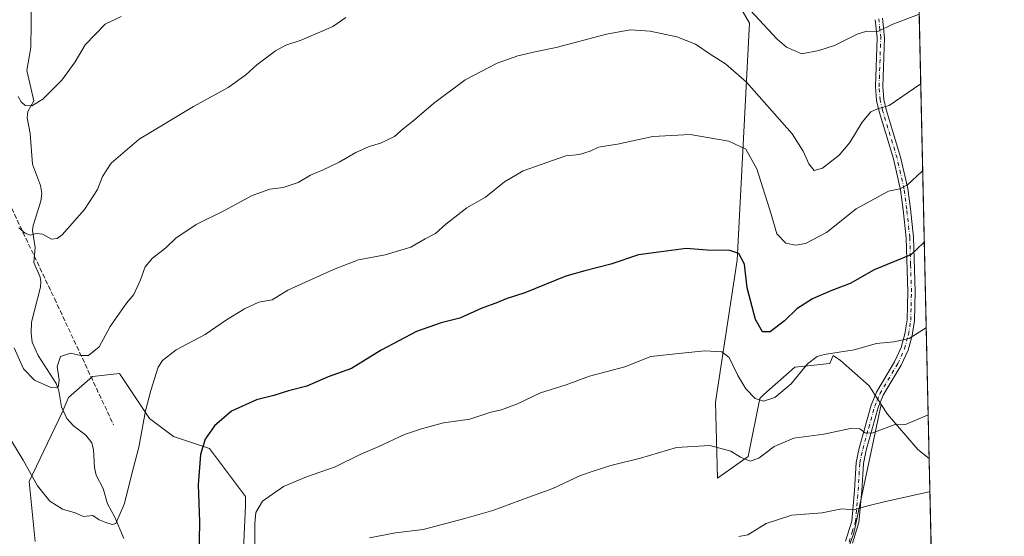
# Model space of a CAD drawing. Units: metres. Extents: x 651947 to 655413, y 4723160 to 4725549.
# Drawn here: x 655069 to 655413, y 4724380 to 4724561 of the extents above; entities that cross this region are included whole.
import ezdxf

# ---------------------------------------------------------------- set-up
doc = ezdxf.new("R2010")
doc.units = ezdxf.units.M
doc.header["$MEASUREMENT"] = 0
doc.linetypes.add('DGN Style 3', pattern=[2.307223458686699, 1.648016756204785, -0.6592067024819142])
doc.linetypes.add('DGN Style 4', pattern=[2.6384748266838614, 1.318413404963828, -0.6592067024819142, 0.001648016756204785, -0.6592067024819142])
for name, color, linetype, lineweight in [('Arbolado forestal CxS', 92, 'Continuous', 0), ('Camino Cxs', 7, 'Continuous', 0), ('Camino eje', 30, 'DGN Style 4', 13), ('Comarca CxS', 21, 'Continuous', 0), ('Comunidad Autónoma CxS', 142, 'Continuous', 0), ('Corriente natural lineal', 142, 'Continuous', 13), ('Curva de nivel maestra', 30, 'Continuous', 30), ('Curva de nivel normal', 30, 'Continuous', 0), ('Entidad de ámbito territorial CxS', 92, 'Continuous', 0), ('Espacio natural protegido CxS', 121, 'Continuous', 0), ('Municipio CxS', 4, 'Continuous', 0), ('Provincia CxS', 1, 'Continuous', 0), ('Senda', 7, 'DGN Style 3', 0)]:
    doc.layers.add(name, color=color, linetype=linetype, lineweight=lineweight)

# ---------------------------------------------------------------- blocks, each defined once
blk = doc.blocks.new('*U13')
at = {"layer": 'Arbolado forestal CxS', "color": 92, "linetype": 'Continuous', "lineweight": 0}
for points in [[(655319.4537000004, 4724567.975099999, 1134.923200000005), (655324.2484999998, 4724559.513300001, 1135.545100000003), (655324.0645000003, 4724557.455499999, 1135.936600000001), (655319.8519000001, 4724476.6373, 1149.907999999996), (655312.2761000004, 4724426.869700001, 1157.343200000003), (655312.9807000002, 4724400.277899999, 1161.205600000001), (655323.7528999997, 4724407.8577, 1159.469400000002), (655327.8312999997, 4724428.248500001, 1154.271900000007), (655329.1902999999, 4724429.6073, 1153.9663), (655340.0654999996, 4724439.123299999, 1153.474700000006), (655352.3006999996, 4724440.482100001, 1155.028000000006), (655353.5065000001, 4724443.194900001, 1154.6054), (655356.0597000001, 4724441.492699999, 1154.980200000005), (655366.0368999997, 4724432.689099999, 1156.632100000003), (655370.2981000004, 4724426.103499999, 1157.694799999997), (655360.6561000004, 4724381.1119, 1165.857199999999), (655346.3312999997, 4724342.232899999, 1172.146699999998)], [(655146.9650999998, 4724367.611099999, 1152.732600000003), (655148.0164999999, 4724390.723900001, 1153.368900000001), (655148.0166999997, 4724393.8759, 1153.316800000001), (655135.4099000003, 4724410.686100001, 1149.791899999997), (655122.8016999997, 4724414.8881, 1146.950800000006), (655114.3969000002, 4724421.192299999, 1144.735799999995), (655103.8910999997, 4724436.951099999, 1141.549100000004), (655094.4358999999, 4724435.9003, 1140.500799999995), (655086.0307, 4724428.5463, 1140.362399999998), (655083.9297000002, 4724423.293500001, 1140.680699999997), (655072.3721000003, 4724399.129699999, 1145.718399999998), (655074.4729000004, 4724378.117900001, 1147.757800000007)]]:
    blk.add_polyline3d(points, dxfattribs=at)

msp = doc.modelspace()

# ---------------------------------------------------------------- linework, layer by layer
at = {"layer": 'Arbolado forestal CxS', "color": 92, "linetype": 'Continuous', "lineweight": 0, "extrusion": (-0.003842050739590418, 0.1712953355527893, 0.9852122343251588), "elevation": 807895.5370110925, "flags": 128}
msp.add_lwpolyline([(-761161.1781638738, -4638910.212805493), (-761161.1781638737, -4638695.426183078)], dxfattribs=at)
at = {"layer": 'Arbolado forestal CxS', "color": 92, "linetype": 'Continuous', "lineweight": 0, "extrusion": (-0.004418707607474577, 0.1970253901628798, 0.9803884284579478), "elevation": 929071.2541281965, "flags": 128}
msp.add_lwpolyline([(-761150.3651952534, -4615954.237324482), (-761150.3651952534, -4615908.754117416)], dxfattribs=at)
at = {"layer": 'Arbolado forestal CxS', "color": 92, "linetype": 'Continuous', "lineweight": 0}
for points in [[(655381.7258000001, 4724643.2621, 1120.962299999999), (655387.0208000002, 4724407.190099999, 1161.833199999994), (655383.0563000003, 4724410.3873, 1161.1489), (655372.4924999997, 4724422.712099999, 1158.443299999999), (655370.2981000004, 4724426.103499999, 1157.694799999997), (655366.0368999997, 4724432.689099999, 1156.632100000003), (655356.0597000001, 4724441.492699999, 1154.980200000005), (655353.5065000001, 4724443.194900001, 1154.6054), (655352.3006999996, 4724440.482100001, 1155.028000000006), (655340.0654999996, 4724439.123299999, 1153.474700000006), (655329.1902999999, 4724429.6073, 1153.9663), (655327.8312999997, 4724428.248500001, 1154.271900000007), (655323.7528999997, 4724407.8577, 1159.469400000002), (655312.9807000002, 4724400.277899999, 1161.205600000001), (655312.2761000004, 4724426.869700001, 1157.343200000003), (655319.8519000001, 4724476.6373, 1149.907999999996), (655324.0645000003, 4724557.455499999, 1135.936600000001), (655324.2484999998, 4724559.513300001, 1135.545100000003), (655319.4537000004, 4724567.975099999, 1134.923200000005)], [(655319.4537000004, 4724567.975099999, 1134.923200000005), (655324.2484999998, 4724559.513300001, 1135.545100000003), (655324.0645000003, 4724557.455499999, 1135.936600000001), (655319.8519000001, 4724476.6373, 1149.907999999996), (655312.2761000004, 4724426.869700001, 1157.343200000003), (655312.9807000002, 4724400.277899999, 1161.205600000001), (655323.7528999997, 4724407.8577, 1159.469400000002), (655327.8312999997, 4724428.248500001, 1154.271900000007), (655329.1902999999, 4724429.6073, 1153.9663), (655340.0654999996, 4724439.123299999, 1153.474700000006), (655352.3006999996, 4724440.482100001, 1155.028000000006), (655353.5065000001, 4724443.194900001, 1154.6054), (655356.0597000001, 4724441.492699999, 1154.980200000005), (655366.0368999997, 4724432.689099999, 1156.632100000003), (655370.2981000004, 4724426.103499999, 1157.694799999997)], [(655074.4729000004, 4724378.117900001, 1147.757800000007), (655072.3721000003, 4724399.129699999, 1145.718399999998), (655083.9297000002, 4724423.293500001, 1140.680699999997), (655086.0307, 4724428.5463, 1140.362399999998), (655094.4358999999, 4724435.9003, 1140.500799999995), (655103.8910999997, 4724436.951099999, 1141.549100000004), (655114.3969000002, 4724421.192299999, 1144.735799999995), (655122.8016999997, 4724414.8881, 1146.950800000006), (655135.4099000003, 4724410.686100001, 1149.791899999997), (655148.0166999997, 4724393.8759, 1153.316800000001), (655148.0164999999, 4724390.723900001, 1153.368900000001), (655146.9650999998, 4724367.611099999, 1152.732600000003)], [(655146.9650999998, 4724367.611099999, 1152.732600000003), (655148.0164999999, 4724390.723900001, 1153.368900000001), (655148.0166999997, 4724393.8759, 1153.316800000001), (655135.4099000003, 4724410.686100001, 1149.791899999997), (655122.8016999997, 4724414.8881, 1146.950800000006), (655114.3969000002, 4724421.192299999, 1144.735799999995), (655103.8910999997, 4724436.951099999, 1141.549100000004), (655094.4358999999, 4724435.9003, 1140.500799999995), (655086.0307, 4724428.5463, 1140.362399999998), (655083.9297000002, 4724423.293500001, 1140.680699999997), (655072.3721000003, 4724399.129699999, 1145.718399999998), (655074.4729000004, 4724378.117900001, 1147.757800000007)], [(655146.9650999998, 4724367.611099999, 1152.732600000003), (655148.0164999999, 4724390.723900001, 1153.368900000001), (655148.0166999997, 4724393.8759, 1153.316800000001), (655135.4099000003, 4724410.686100001, 1149.791899999997), (655122.8016999997, 4724414.8881, 1146.950800000006), (655114.3969000002, 4724421.192299999, 1144.735799999995), (655103.8910999997, 4724436.951099999, 1141.549100000004), (655094.4358999999, 4724435.9003, 1140.500799999995), (655086.0307, 4724428.5463, 1140.362399999998), (655083.9297000002, 4724423.293500001, 1140.680699999997), (655072.3721000003, 4724399.129699999, 1145.718399999998), (655074.4729000004, 4724378.117900001, 1147.757800000007)], [(655370.2981000004, 4724426.103499999, 1157.694799999997), (655360.6561000004, 4724381.1119, 1165.857199999999), (655346.3312999997, 4724342.232899999, 1172.146699999998), (655325.8674999997, 4724303.353900001, 1176.298599999995), (655297.2188999997, 4724270.613700001, 1182.433000000005), (655270.6167000001, 4724262.429099999, 1184.647400000002), (655244.0147000002, 4724262.429300001, 1182.5864), (655223.5516999997, 4724254.2445, 1180.878299999997), (655233.7827000003, 4724223.5503, 1186.224700000006), (655248.1067000005, 4724215.364900001, 1189.783899999995), (655260.3841000004, 4724192.855699999, 1196.838900000002), (655274.7077000003, 4724166.254100001, 1205.242700000003), (655315.6337000001, 4724153.9759, 1210.568599999999), (655356.5595000006, 4724141.697699999, 1212.886799999993), (655368.3733000001, 4724130.957699999, 1215.705499999997)], [(655370.2981000004, 4724426.103499999, 1157.694799999997), (655372.4924999997, 4724422.712099999, 1158.443299999999), (655383.0563000003, 4724410.3873, 1161.1489), (655387.0208000002, 4724407.190099999, 1161.833199999994)]]:
    msp.add_polyline3d(points, dxfattribs=at)
msp.add_polyline3d([(655387.0208000002, 4724407.190099999, 1161.833199999994), (655393.2138999999, 4724131.0788, 1215.309800000003), (655391.7937000003, 4724132.593699999, 1214.816800000001), (655379.7648999998, 4724138.367500001, 1213.250400000004), (655371.1041000001, 4724138.848900001, 1213.206900000005), (655367.7883000001, 4724138.593699999, 1213.420800000007), (655368.3733000001, 4724130.957699999, 1215.705499999997), (655356.5595000006, 4724141.697699999, 1212.886799999993), (655315.6337000001, 4724153.9759, 1210.568599999999), (655274.7077000003, 4724166.254100001, 1205.242700000003), (655260.3841000004, 4724192.855699999, 1196.838900000002), (655248.1067000005, 4724215.364900001, 1189.783899999995), (655233.7827000003, 4724223.5503, 1186.224700000006), (655223.5516999997, 4724254.2445, 1180.878299999997), (655244.0147000002, 4724262.429300001, 1182.5864), (655270.6167000001, 4724262.429099999, 1184.647400000002), (655297.2188999997, 4724270.613700001, 1182.433000000005), (655325.8674999997, 4724303.353900001, 1176.298599999995), (655346.3312999997, 4724342.232899999, 1172.146699999998), (655360.6561000004, 4724381.1119, 1165.857199999999), (655370.2981000004, 4724426.103499999, 1157.694799999997), (655372.4924999997, 4724422.712099999, 1158.443299999999), (655383.0563000003, 4724410.3873, 1161.1489)], close=True, dxfattribs=at)
at = {"layer": 'Camino Cxs', "color": 7, "linetype": 'Continuous', "lineweight": 0}
for points in [[(655357.7701000003, 4724378.3201, 1174.090700000001), (655359.9401000004, 4724385.3201, 1173.700800000006), (655360.9101, 4724396.050100001, 1170.630999999994), (655361.5000999998, 4724405.8201, 1168.074500000002), (655362.5301000001, 4724410.780099999, 1167.041200000007), (655366.7901, 4724425.9001, 1163.271999999997), (655368.6101000002, 4724430.470100001, 1161.975000000006), (655374.9401000004, 4724441.030099999, 1160.617100000003), (655377.2001, 4724446.020099999, 1161.657999999996), (655378.5201000003, 4724450.800100001, 1163.125199999995), (655379.3201000001, 4724455.7601, 1163.013699999996), (655379.5500999996, 4724465.540100001, 1160.184999999998), (655378.9600999998, 4724484.470100001, 1159.615999999995), (655377.9301000005, 4724494.270099999, 1153.349700000006), (655377.0100999996, 4724501.270099999, 1150.309500000003), (655374.5500999996, 4724512.040100001, 1152.577000000005), (655369.4901000002, 4724528.690099999, 1150.615000000005), (655368.6300999997, 4724532.4301, 1150.388300000006), (655368.2401000002, 4724537.340100001, 1146.120599999995), (655368.8000999996, 4724554.390100001, 1146.974400000006), (655368.1700999998, 4724560.770099999, 1146.687699999995)], [(655357.7701000003, 4724378.3201, 1174.090700000001), (655359.9401000004, 4724385.3201, 1173.700800000006), (655360.9101, 4724396.050100001, 1170.630999999994), (655361.5000999998, 4724405.8201, 1168.074500000002), (655362.5301000001, 4724410.780099999, 1167.041200000007), (655366.7901, 4724425.9001, 1163.271999999997), (655368.6101000002, 4724430.470100001, 1161.975000000006), (655374.9401000004, 4724441.030099999, 1160.617100000003), (655377.2001, 4724446.020099999, 1161.657999999996), (655378.5201000003, 4724450.800100001, 1163.125199999995), (655379.3201000001, 4724455.7601, 1163.013699999996), (655379.5500999996, 4724465.540100001, 1160.184999999998), (655378.9600999998, 4724484.470100001, 1159.615999999995), (655377.9301000005, 4724494.270099999, 1153.349700000006), (655377.0100999996, 4724501.270099999, 1150.309500000003), (655374.5500999996, 4724512.040100001, 1152.577000000005), (655369.4901000002, 4724528.690099999, 1150.615000000005), (655368.6300999997, 4724532.4301, 1150.388300000006), (655368.2401000002, 4724537.340100001, 1146.120599999995), (655368.8000999996, 4724554.390100001, 1146.974400000006), (655368.1700999998, 4724560.770099999, 1146.687699999995)], [(655370.7100999998, 4724561.290100001, 1148.445800000001), (655371.3800999997, 4724554.470100001, 1147.865900000004), (655370.8201000001, 4724537.4001, 1146.392999999997), (655371.1801000005, 4724532.8201, 1148.894199999995), (655371.9801000003, 4724529.350099999, 1148.644499999995), (655377.0401, 4724512.700099999, 1152.4804), (655379.5500999996, 4724501.7301, 1153.204299999998), (655380.4901000002, 4724494.5701, 1156.437000000005), (655381.5301000001, 4724484.6501, 1160.717900000004), (655382.1300999997, 4724465.550100001, 1161.314100000003), (655381.8901000004, 4724455.520099999, 1163.9182), (655381.0401, 4724450.2501, 1164.417499999996), (655379.6300999997, 4724445.140100001, 1163.692500000005), (655377.2301000003, 4724439.8301, 1164.111000000004), (655370.9301000005, 4724429.3201, 1162.018899999995), (655369.2301000003, 4724425.0701, 1163.970799999996), (655365.0401, 4724410.170100001, 1167.701400000005), (655364.0601000005, 4724405.4801, 1168.269), (655363.4801000003, 4724395.860099999, 1170.574500000002), (655362.4801000003, 4724384.8201, 1174.186900000001), (655360.2600999996, 4724377.640100001, 1175.213900000002)], [(655370.7100999998, 4724561.290100001, 1148.445800000001), (655371.3800999997, 4724554.470100001, 1147.865900000004), (655370.8201000001, 4724537.4001, 1146.392999999997), (655371.1801000005, 4724532.8201, 1148.894199999995), (655371.9801000003, 4724529.350099999, 1148.644499999995), (655377.0401, 4724512.700099999, 1152.4804), (655379.5500999996, 4724501.7301, 1153.204299999998), (655380.4901000002, 4724494.5701, 1156.437000000005), (655381.5301000001, 4724484.6501, 1160.717900000004), (655382.1300999997, 4724465.550100001, 1161.314100000003), (655381.8901000004, 4724455.520099999, 1163.9182), (655381.0401, 4724450.2501, 1164.417499999996), (655379.6300999997, 4724445.140100001, 1163.692500000005), (655377.2301000003, 4724439.8301, 1164.111000000004), (655370.9301000005, 4724429.3201, 1162.018899999995), (655369.2301000003, 4724425.0701, 1163.970799999996), (655365.0401, 4724410.170100001, 1167.701400000005), (655364.0601000005, 4724405.4801, 1168.269), (655363.4801000003, 4724395.860099999, 1170.574500000002), (655362.4801000003, 4724384.8201, 1174.186900000001), (655360.2600999996, 4724377.640100001, 1175.213900000002)]]:
    msp.add_polyline3d(points, dxfattribs=at)
at = {"layer": 'Camino eje', "color": 30, "linetype": 'DGN Style 4', "lineweight": 13}
msp.add_polyline3d([(655359.0151000004, 4724377.9801, 1174.658200000005), (655360.1001000004, 4724381.4801, 1173.778000000006), (655361.2100999998, 4724385.0701, 1173.917000000001), (655362.1951000001, 4724395.9551, 1169.9041), (655362.7801000001, 4724405.6501, 1167.365699999995), (655363.2950999998, 4724408.130100001, 1166.839000000007), (655363.7851, 4724410.475099999, 1167.326100000006), (655365.8800999997, 4724417.925100001, 1165.521900000007), (655368.0100999996, 4724425.485099999, 1163.389200000005), (655368.8601000002, 4724427.610099999, 1162.607499999998), (655369.7701000003, 4724429.895099999, 1161.877200000003), (655376.0850999998, 4724440.4301, 1162.256399999998), (655377.2150999998, 4724442.925100001, 1161.907000000007), (655378.4151, 4724445.5801, 1162.503500000006), (655379.7801000001, 4724450.5251, 1163.741800000003), (655380.6051000003, 4724455.640100001, 1163.463099999994), (655380.7251000004, 4724460.655099999, 1161.612999999998), (655380.8400999998, 4724465.545100001, 1160.75), (655380.5450999998, 4724475.0101, 1161.445800000001), (655380.2451, 4724484.5601, 1160.169800000003), (655379.2100999998, 4724494.420100001, 1154.886499999993), (655378.2801000001, 4724501.5001, 1151.315700000006), (655377.0251000002, 4724506.985099999, 1151.0821), (655375.7950999998, 4724512.370100001, 1152.528300000005), (655370.7351000002, 4724529.020099999, 1149.599499999997), (655369.9051000001, 4724532.6251, 1149.630699999994), (655369.5301000001, 4724537.370100001, 1146.251799999998), (655370.0900999998, 4724554.4301, 1147.414099999995), (655369.4401000004, 4724561.030099999, 1147.568499999994)], dxfattribs=at)
at = {"layer": 'Comarca CxS', "color": 21, "linetype": 'Continuous', "lineweight": 0, "flags": 128}
msp.add_lwpolyline([(651946.6400011466, 4725473.209982732), (655329.1844195406, 4725548.304554944), (655361.410001172, 4725549.019982731), (655371.8929485123, 4725081.64901817), (655413.0435978358, 4723246.991499108), (655413.3000011718, 4723235.559982756), (655383.6240999991, 4723234.901799999), (653810.5701000006, 4723200.0093)], dxfattribs=at)
at = {"layer": 'Comunidad Autónoma CxS', "color": 142, "linetype": 'Continuous', "lineweight": 0, "flags": 128}
msp.add_lwpolyline([(651946.6400011466, 4725473.209982732), (655329.1844195406, 4725548.304554944), (655361.410001172, 4725549.019982731), (655371.8929485123, 4725081.64901817), (655413.0435978358, 4723246.991499108), (655413.3000011718, 4723235.559982756), (655383.6240999991, 4723234.901799999), (653810.5701000006, 4723200.0093)], dxfattribs=at)
at = {"layer": 'Corriente natural lineal', "color": 142, "linetype": 'Continuous', "lineweight": 13}
msp.add_polyline3d([(655105.4133000001, 4724379.1634, 1145.371400000004), (655102.2810000004, 4724386.693700001, 1144.521099999998), (655099.7466000002, 4724391.3069, 1144.137400000007), (655098.1984999999, 4724396.669500001, 1143.661099999998), (655095.8020000001, 4724401.3391, 1143.233999999997), (655095.2346000001, 4724404.1085, 1143.000400000004), (655094.8073000005, 4724410.2652, 1142.493400000007), (655094.1990999999, 4724412.650800001, 1142.238700000002), (655092.1458000002, 4724415.3989, 1141.867400000003), (655087.8627000004, 4724418.604699999, 1141.325599999996), (655085.557, 4724421.248199999, 1140.923999999999), (655083.6492999997, 4724425.252900001, 1140.499700000001), (655082.6841000002, 4724430.861199999, 1139.903999999995), (655081.8322999999, 4724433.455499999, 1139.693499999994), (655075.4504000006, 4724443.204, 1138.7736), (655073.3974000001, 4724447.8618, 1138.334700000007), (655073.0141000003, 4724451.013, 1138.023100000006), (655073.1810999997, 4724454.8825, 1137.574399999998), (655076.3028999995, 4724467.2216, 1135.9948), (655076.4325000001, 4724468.985400001, 1135.827399999995), (655076.1405999997, 4724470.717599999, 1135.710500000001), (655073.9776, 4724475.7676, 1135.5913), (655074.4223999997, 4724480.9979, 1135.254700000005), (655073.5087000001, 4724486.990300001, 1134.861099999995), (655073.7210999997, 4724488.7722, 1134.679499999998), (655076.3941000003, 4724497.2456, 1133.312699999995), (655076.7171999998, 4724499.990300001, 1132.871499999994), (655076.3499999996, 4724502.7203, 1132.5052), (655073.4583000002, 4724510.182600001, 1131.722999999998), (655072.6700999998, 4724520.9202, 1130.568100000004), (655071.6020000001, 4724526.3782, 1130.188800000004), (655071.9219000004, 4724528.585000001, 1129.957899999994), (655073.9293999998, 4724532.3739, 1129.594800000006), (655071.5318, 4724542.959600001, 1128.437000000005), (655072.8715000004, 4724551.018200001, 1127.136700000003), (655073.1129999999, 4724567.952, 1125.648499999996)], dxfattribs=at)
at = {"layer": 'Curva de nivel maestra', "color": 30, "linetype": 'Continuous', "lineweight": 30, "elevation": 1150, "flags": 128}
msp.add_lwpolyline([(655385.3257999998, 4724482.761399999), (655385.0499999998, 4724482.630100001), (655380.5999999996, 4724478.5101), (655374.9600000001, 4724476.120100001), (655367.8399999999, 4724473.270099999), (655359.3799999999, 4724468.390100001), (655352.6500000004, 4724465.880100001), (655346.2300000006, 4724463.0601), (655340.7999999998, 4724459.540100001), (655336.3899999997, 4724455.380100001), (655331.4400000004, 4724451.4801), (655328.75, 4724451.5801), (655326.3399999999, 4724455.800100001), (655323.4000000004, 4724466.920100001), (655322.4100000003, 4724475.220100001), (655320.4699999997, 4724478.9801), (655317.3600000005, 4724479.9801), (655309.4400000004, 4724480.140100001), (655302.0999999996, 4724480.6801), (655293.2999999998, 4724479.5701), (655285.4000000004, 4724478.4301), (655275.7599999999, 4724475.2301), (655266.6699999999, 4724472.9001), (655259.9299999997, 4724471.020099999), (655245.6699999999, 4724465.200099999), (655239.1600000003, 4724463.0701), (655236.0999999996, 4724461.790100001), (655230.4000000004, 4724459.670100001), (655222.9600000001, 4724456.3301), (655216.4000000004, 4724454.7401), (655207.7599999999, 4724451.610099999), (655195.4299999997, 4724445.0701), (655185.0899999999, 4724438.7401), (655176.8499999996, 4724435.8201), (655169.4400000004, 4724432.520099999), (655163.04, 4724430.920100001), (655157.8700000001, 4724429.300100001), (655151.8600000005, 4724427.7401), (655143.0700000003, 4724423.7601), (655137.1399999997, 4724418.690099999), (655133.9000000004, 4724414.0101), (655132.29, 4724408.620100001), (655131.4400000004, 4724397.9901), (655131.9500000002, 4724385.090100001), (655131.6799999997, 4724372.1601)], dxfattribs=at)
at = {"layer": 'Curva de nivel normal', "color": 30, "linetype": 'Continuous', "lineweight": 0, "flags": 128}
for points, elevation in [([(655383.2599999999, 4724562.540100001), (655374.2999999998, 4724559.2501), (655369.1100000005, 4724556.6801), (655365.2199999997, 4724556.700099999), (655361.8700000001, 4724555.700099999), (655353.8899999997, 4724551.770099999), (655348.4500000002, 4724549.9301), (655342.4600000001, 4724548.800100001), (655337.1900000004, 4724551.140100001), (655333.8799999999, 4724553.9101), (655322.9199999999, 4724565.780099999)], 1135), ([(655104.5199999996, 4724561.920100001), (655098.8700000001, 4724559.220100001), (655091.8700000001, 4724551.950099999), (655088.3799999999, 4724546.030099999), (655083.8099999997, 4724539.640100001), (655077.0599999997, 4724532.970100001), (655073.2199999997, 4724530.5801), (655070.9100000003, 4724530.7501), (655069.5099999999, 4724532.030099999), (655068.4600000001, 4724533.850099999)], 1130), ([(655183.0899999999, 4724561.5001), (655178.54, 4724558.340100001), (655167.4000000004, 4724553.5701), (655162.1100000005, 4724551.8201), (655158.4800000006, 4724549.8301), (655151.8899999997, 4724544.940099999), (655148.0899999999, 4724541.4901), (655141.9699999997, 4724537.020099999), (655129.8399999999, 4724530.440099999), (655110.7800000003, 4724518.9101), (655100.9500000002, 4724510.5801), (655097.9299999997, 4724505.9001), (655096.25, 4724501.390100001), (655091.7100000001, 4724494.300100001), (655083.8300000001, 4724485.520099999), (655082.1699999999, 4724484.1801), (655080.1399999997, 4724484.0001), (655077.0300000003, 4724485.690099999), (655074.75, 4724485.970100001), (655072.75, 4724485.350099999), (655070.9100000003, 4724486.050100001), (655068.7199999997, 4724487.880100001)], 1135), ([(655384.0817999998, 4724538.2216), (655383.8099999997, 4724538.0801), (655373.0800000001, 4724530.7601), (655368.9800000006, 4724529.520099999), (655366.6299999999, 4724528.5001), (655363.6500000004, 4724524.880100001), (655359.2599999999, 4724517.840100001), (655355.5099999999, 4724513.370100001), (655349.7100000001, 4724508.7601), (655346.79, 4724508.040100001), (655344.9000000004, 4724510.280099999), (655342.9299999997, 4724514.720100001), (655339.0700000003, 4724520.870100001), (655323.1799999997, 4724538.890100001), (655315.8600000005, 4724545.270099999), (655310.75, 4724548.460100001), (655305.3399999999, 4724552.140100001), (655298.8200000003, 4724554.8201), (655289.4900000002, 4724556.720100001), (655282.4800000006, 4724557.1601), (655274.2000000002, 4724555.6601), (655256.5700000003, 4724550.9801), (655249.7699999996, 4724549.600099999), (655243.1500000004, 4724548.110099999), (655235.9699999997, 4724545.540100001), (655224.8200000003, 4724539.690099999), (655213.7699999996, 4724531.440099999), (655207.0999999996, 4724525.710100001), (655203.0899999999, 4724522.610099999), (655200.0899999999, 4724519.890100001), (655195.2100000001, 4724517.550100001), (655191.2400000002, 4724516.4001), (655186.5499999998, 4724514.340100001), (655180.7599999999, 4724510.960100001), (655175.0899999999, 4724508.190099999), (655170.7599999999, 4724506.380100001), (655166.4299999997, 4724503.7401), (655161.0899999999, 4724502.0701), (655156.4800000006, 4724501.460100001), (655150.2999999998, 4724499.200099999), (655140.6200000001, 4724494.050100001), (655130.6699999999, 4724489.1501), (655123.6600000003, 4724484.350099999), (655120.0899999999, 4724480.920100001), (655115.4299999997, 4724477.3201), (655112.8899999997, 4724474.300100001), (655111.2800000003, 4724469.710100001), (655108.8799999999, 4724464.5801), (655106.3600000005, 4724461.5801), (655100.6200000001, 4724453.390100001), (655096.7599999999, 4724446.270099999), (655093.0899999999, 4724443.290100001), (655090.4299999997, 4724443.200099999), (655086.7599999999, 4724444.030099999), (655083.25, 4724442.860099999), (655082.1200000001, 4724439.460100001), (655082.8200000003, 4724434.5801), (655082.4800000006, 4724432.1601), (655079.8700000001, 4724432.0101), (655074.1900000004, 4724434.600099999), (655070.3799999999, 4724438.540100001), (655067.1399999997, 4724445.970100001)], 1140), ([(655384.7637999998, 4724507.817500001), (655384.4900000002, 4724507.6801), (655379.4500000002, 4724502.9301), (655376.7800000003, 4724501.590100001), (655372.7800000003, 4724500.7301), (655361.4500000002, 4724494.520099999), (655351.1100000005, 4724486.2601), (655343.75, 4724482.420100001), (655340.3200000003, 4724481.840100001), (655336.8600000005, 4724482.550100001), (655333.7400000002, 4724485.780099999), (655331.7800000003, 4724492.670100001), (655326.7400000002, 4724508.550100001), (655322.9600000001, 4724515.4301), (655316.9500000002, 4724518.3101), (655303.4699999997, 4724520.540100001), (655290.4400000004, 4724519.840100001), (655278.0999999996, 4724517.2601), (655271.4400000004, 4724516.140100001), (655268.4400000004, 4724514.800100001), (655264.7400000002, 4724513.600099999), (655260, 4724513.110099999), (655245.0999999996, 4724507.8201), (655238.5800000001, 4724504.050100001), (655231.9000000004, 4724498.690099999), (655225.4199999999, 4724494.9801), (655217.9800000006, 4724489.1601), (655214.4400000004, 4724485.920100001), (655210.7599999999, 4724484.020099999), (655205.7599999999, 4724481.120100001), (655196.7599999999, 4724478.460100001), (655187.4299999997, 4724476.770099999), (655178.7599999999, 4724473.300100001), (655162.7599999999, 4724466.090100001), (655157.3300000001, 4724462.700099999), (655152.6799999997, 4724461.890100001), (655147.5899999999, 4724459.640100001), (655141.3600000005, 4724455.710100001), (655133.8600000005, 4724450.630100001), (655123.7599999999, 4724445.200099999), (655119, 4724441.4801), (655117.4400000004, 4724439.200099999), (655114.8600000005, 4724430.970100001), (655113.0099999999, 4724423.9101), (655110.7100000001, 4724411.2301), (655108.0700000003, 4724401.4101), (655105.6699999999, 4724391.4101), (655102.5999999996, 4724384.5001), (655101.3899999997, 4724384.0701), (655099.0899999999, 4724384.8301), (655096.79, 4724385.7401), (655094.6100000005, 4724387.3101), (655091.3700000001, 4724386.9301), (655088.3600000005, 4724388.200099999), (655084.04, 4724389.5001), (655079.54, 4724392.2301), (655075.2400000002, 4724397.620100001), (655070.1799999997, 4724406.6601), (655065.8799999999, 4724413.700099999)], 1145), ([(655385.9952999996, 4724452.911400001), (655385.7199999997, 4724452.8101), (655380.04, 4724449.200099999), (655374.6799999997, 4724448.0101), (655368.5800000001, 4724447.4301), (655360.79, 4724445.2501), (655350.2800000003, 4724443.6501), (655347.8799999999, 4724442.920100001), (655344.4500000002, 4724440.290100001), (655338.7800000003, 4724433.280099999), (655333.0999999996, 4724428.5701), (655329.0599999997, 4724427.220100001), (655326.2400000002, 4724428.1601), (655322.9800000006, 4724431.540100001), (655320.1399999997, 4724436.200099999), (655317.1299999999, 4724442.5101), (655314.4900000002, 4724444.4801), (655308.5300000003, 4724444.8301), (655300.5999999996, 4724444.110099999), (655289.7199999997, 4724442.860099999), (655280.5899999999, 4724439.3201), (655268.3099999997, 4724435.970100001), (655260.0999999996, 4724432.9901), (655251.0999999996, 4724430.1501), (655243.0999999996, 4724426.340100001), (655237.4400000004, 4724424.2501), (655233.7699999996, 4724423.4001), (655226.4699999997, 4724420.9801), (655217.2400000002, 4724419.6801), (655209.4600000001, 4724417.5801), (655203.5499999998, 4724415.630100001), (655194.5899999999, 4724411.4001), (655188.0199999996, 4724408.6601), (655179.29, 4724404.290100001), (655169.3600000005, 4724400.8101), (655161.3099999997, 4724397.380100001), (655153.9000000004, 4724392.2501), (655151.6200000001, 4724388.270099999), (655151.2800000003, 4724384.4901), (655151.3200000003, 4724365.140100001)], 1155), ([(655386.6783999996, 4724422.4572), (655386.4000000004, 4724422.380100001), (655378.7800000003, 4724419.0701), (655374.7800000003, 4724418.960100001), (655366.9400000004, 4724416.0601), (655364.7000000002, 4724416.1501), (655362.8099999997, 4724417.600099999), (655359.54, 4724417.6601), (655350.1900000004, 4724415.770099999), (655339.7300000006, 4724414.3301), (655332.8700000001, 4724411.460100001), (655327.4600000001, 4724407.280099999), (655324.4400000004, 4724406.2401), (655321.0700000003, 4724407.670100001), (655317.7300000006, 4724409.8101), (655310.3799999999, 4724411.8101), (655298.6799999997, 4724411.0101), (655286.0999999996, 4724407.3301), (655275.7199999997, 4724404.720100001), (655269.9199999999, 4724402.9101), (655265.1500000004, 4724401.270099999), (655255.4900000002, 4724396.7301), (655247.0300000003, 4724393.690099999), (655234.4400000004, 4724389.030099999), (655224.6799999997, 4724386.2301), (655210.0800000001, 4724382.340100001), (655200.4000000004, 4724381.2501), (655191.3499999996, 4724379.460100001)], 1160), ([(655320.4400000004, 4724379.960100001), (655323.5999999996, 4724380.5101), (655330.0199999996, 4724384.4901), (655338.9800000006, 4724387.370100001), (655349.6100000005, 4724388.220100001), (655356.4199999999, 4724389.640100001), (655360.7800000003, 4724389.2401), (655365.1100000005, 4724390.5801), (655371.7800000003, 4724392.1801), (655387.0099999999, 4724395.550100001), (655387.2807, 4724395.601199999)], 1165)]:
    msp.add_lwpolyline(points, dxfattribs=dict(at, elevation=elevation))
at = {"layer": 'Entidad de ámbito territorial CxS', "color": 92, "linetype": 'Continuous', "lineweight": 0, "flags": 128}
msp.add_lwpolyline([(655371.8929485123, 4725081.64901817), (655413.0435978358, 4723246.991499108), (655413.3000011718, 4723235.559982756), (655383.6240999991, 4723234.901799999), (653810.5701000006, 4723200.0093)], dxfattribs=at)
at = {"layer": 'Espacio natural protegido CxS', "color": 121, "linetype": 'Continuous', "lineweight": 0, "flags": 128}
for points in [[(651946.6400011466, 4725473.209982732), (655329.1844195406, 4725548.304554944), (655361.410001172, 4725549.019982731), (655371.8929485123, 4725081.64901817), (655413.0435978358, 4723246.991499108), (655383.6240999991, 4723234.901799999), (653810.5701000006, 4723200.0093)], [(651946.6400011466, 4725473.209982732), (655329.1844195406, 4725548.304554944), (655361.410001172, 4725549.019982731), (655371.8929485123, 4725081.64901817), (655413.0435978358, 4723246.991499108), (655413.3000011718, 4723235.559982756), (655383.6240999991, 4723234.901799999), (653810.5701000006, 4723200.0093)]]:
    msp.add_lwpolyline(points, dxfattribs=at)
at = {"layer": 'Municipio CxS', "color": 4, "linetype": 'Continuous', "lineweight": 0, "flags": 128}
msp.add_lwpolyline([(655371.8929485123, 4725081.64901817), (655413.0435978358, 4723246.991499108), (655413.3000011718, 4723235.559982756), (655383.6240999991, 4723234.901799999), (653810.5701000006, 4723200.0093)], dxfattribs=at)
at = {"layer": 'Provincia CxS', "color": 1, "linetype": 'Continuous', "lineweight": 0, "flags": 128}
msp.add_lwpolyline([(651946.6400011466, 4725473.209982732), (655329.1844195406, 4725548.304554944), (655361.410001172, 4725549.019982731), (655371.8929485123, 4725081.64901817), (655413.0435978358, 4723246.991499108), (655413.3000011718, 4723235.559982756), (655383.6240999991, 4723234.901799999), (653810.5701000006, 4723200.0093)], dxfattribs=at)
at = {"layer": 'Senda', "color": 7, "linetype": 'DGN Style 3', "lineweight": 0}
msp.add_polyline3d([(655032.9697000004, 4724634.0393, 1125.425399999993), (655038.9901000002, 4724623.700099999, 1128.862099999998), (655053.2801000001, 4724585.9001, 1130.564599999998), (655053.8300999999, 4724549.790100001, 1135.486499999999), (655056.7500999998, 4724519.940099999, 1137.631299999994), (655062.2600999996, 4724503.100099999, 1142.782500000001), (655081.1700999998, 4724463.200099999, 1146.313299999995), (655101.8501000004, 4724418.940099999, 1159.286300000007)], dxfattribs=at)

# ---------------------------------------------------------------- block references
at = {"layer": 'Arbolado forestal CxS', "color": 92, "linetype": 'Continuous', "lineweight": 0}
msp.add_blockref('*U13', (0, 0), dxfattribs=at)

doc.saveas('drawing.dxf')
